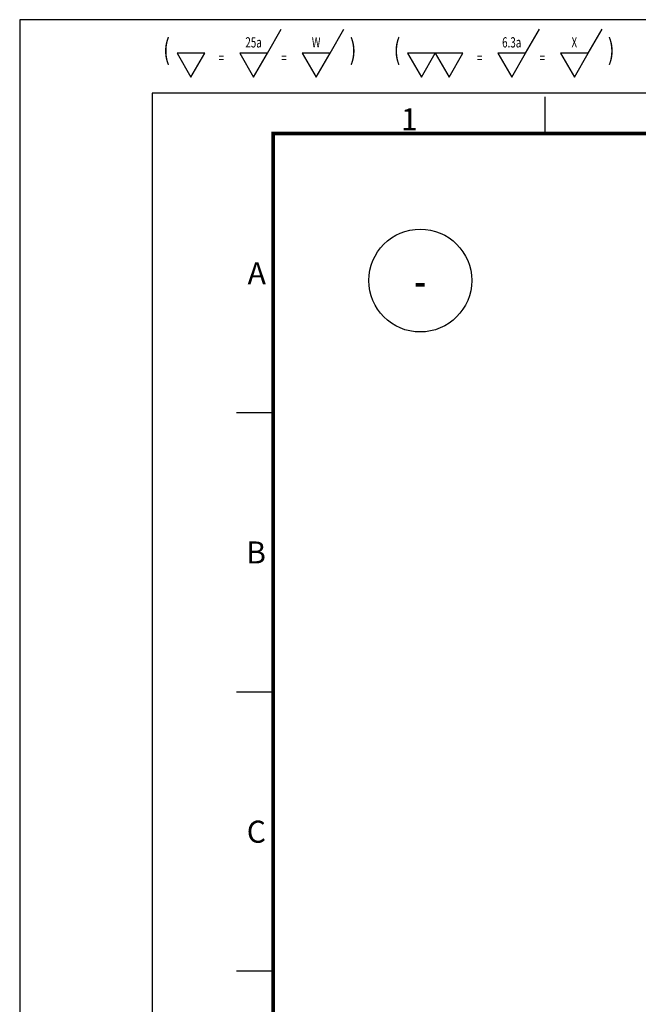
# Model space of a CAD drawing. Units: millimetres. Extents: x 431 to 5261, y 263 to 946.
# Drawn here: x 2363 to 2556, y 638 to 946 of the extents above; entities that cross this region are included whole.
import ezdxf
from ezdxf.enums import TextEntityAlignment as Align

# ---------------------------------------------------------------- set-up
doc = ezdxf.new("R2010")
doc.units = ezdxf.units.MM
doc.layers.get('0').update_dxf_attribs({"color": 3})
doc.styles.add('GD_TEXT', font='romans.shx', dxfattribs={"width": 0.7, "oblique": 5, "bigfont": 'whgtxt.shx'})
doc.styles.add('SECTION', font='monosi.ttf', dxfattribs={"height": 3})

# ---------------------------------------------------------------- blocks, each defined once
blk = doc.blocks.new('표면조도_all')
at = {"color": 2, "lineweight": -3}
for p, q in [((15.7, 5.43), (17.59, 8.7)), ((24.22, 5.43), (26.11, 8.7)), ((50.83, 5.43), (52.72, 8.7)), ((59.35, 5.43), (61.23, 8.7)), ((88.7, 5.43), (90.59, 8.7)), ((97.22, 5.43), (99.11, 8.7))]:
    blk.add_line(p, q, dxfattribs=at)
for points in [[(5.3, 2.17), (7.18, 5.43), (3.41, 5.43)], [(13.82, 2.17), (15.7, 5.43), (11.93, 5.43)], [(22.33, 2.17), (24.22, 5.43), (20.45, 5.43)], [(36.65, 2.17), (38.54, 5.43), (34.77, 5.43)], [(40.42, 2.17), (42.31, 5.43), (38.54, 5.43)], [(48.94, 2.17), (50.83, 5.43), (47.06, 5.43)], [(57.46, 2.17), (59.35, 5.43), (55.58, 5.43)], [(70.75, 2.17), (72.64, 5.43), (68.87, 5.43)], [(74.52, 2.17), (76.41, 5.43), (72.64, 5.43)], [(78.3, 2.17), (80.18, 5.43), (76.41, 5.43)], [(86.82, 2.17), (88.7, 5.43), (84.93, 5.43)], [(95.34, 2.17), (97.22, 5.43), (93.45, 5.43)]]:
    blk.add_lwpolyline(points, close=True, dxfattribs=at)
at = {"color": 2, "style": 'GD_TEXT', "oblique": 5, "width": 0.7}
for s, height, p in [('(', 2.8, (1.98, 3.68)), ('25a', 1.4, (13.82, 5.78)), ('W', 1.4, (22.33, 5.78)), (')', 2.8, (27.35, 3.68)), ('(', 2.8, (33.34, 3.68)), ('6.3a', 1.4, (48.94, 5.78)), ('X', 1.4, (57.46, 5.78)), (')', 2.8, (62.47, 3.68)), ('(', 2.8, (67.44, 3.68)), ('1.6a', 1.4, (86.82, 5.78)), ('Y', 1.4, (95.34, 5.78)), (')', 2.8, (100.35, 3.68)), ('=', 1.4, (9.45, 3.68)), ('=', 1.4, (17.97, 3.68)), ('=', 1.4, (44.58, 3.68)), ('=', 1.4, (53.1, 3.68)), ('=', 1.4, (82.46, 3.68)), ('=', 1.4, (90.98, 3.68))]:
    blk.add_text(s, height=height, dxfattribs=at).set_placement(p, align=Align.BOTTOM_CENTER)
blk = doc.blocks.new('Ver20230808_Hor_Product')
at = {"color": 8}
for p, q in [((71.5, 281.5), (71.5, 286.5)), ((34.5, 243.5), (29.5, 243.5)), ((34.5, 205.5), (29.5, 205.5)), ((34.5, 167.5), (29.5, 167.5))]:
    blk.add_line(p, q, dxfattribs=at)
blk.add_lwpolyline([(0, 0), (420, 0), (420, 297), (0, 297)], close=True)
at = {"color": 5}
blk.add_lwpolyline([(18, 10), (410, 10), (410, 287), (18, 287)], close=True, dxfattribs=at)
at = {"const_width": 0.5}
blk.add_lwpolyline([(34.5, 15.5), (404.5, 15.5), (404.5, 281.5), (34.5, 281.5)], close=True, dxfattribs=at)
at = {"color": 8, "style": 'SECTION'}
blk.add_text('1', height=3, dxfattribs=at).set_placement((53, 281), align=Align.BOTTOM_CENTER)
for s, p in [('A', (33.5, 262.5)), ('B', (33.5, 224.5)), ('C', (33.5, 186.5))]:
    blk.add_text(s, height=3, dxfattribs=at).set_placement(p, align=Align.MIDDLE_RIGHT)

msp = doc.modelspace()

# ---------------------------------------------------------------- linework, layer by layer
at = {"color": 1, "lineweight": -3}
msp.add_circle((2488.118, 864.5), 16.1, dxfattribs=at)

# ---------------------------------------------------------------- block references
at = {"xscale": 2.3, "yscale": 2.3, "zscale": 2.3}
for name, p in [('Ver20230808_Hor_Product', (2362.768, 263.05)), ('표면조도_all', (2404.168, 923.15))]:
    msp.add_blockref(name, p, dxfattribs=at)

# ---------------------------------------------------------------- texts
at = {"color": 4, "style": 'GD_TEXT', "oblique": 5, "width": 0.7}
msp.add_text('-', height=11.5, dxfattribs=at).set_placement((2488.118, 864.5), align=Align.MIDDLE_CENTER)

doc.saveas('drawing.dxf')
